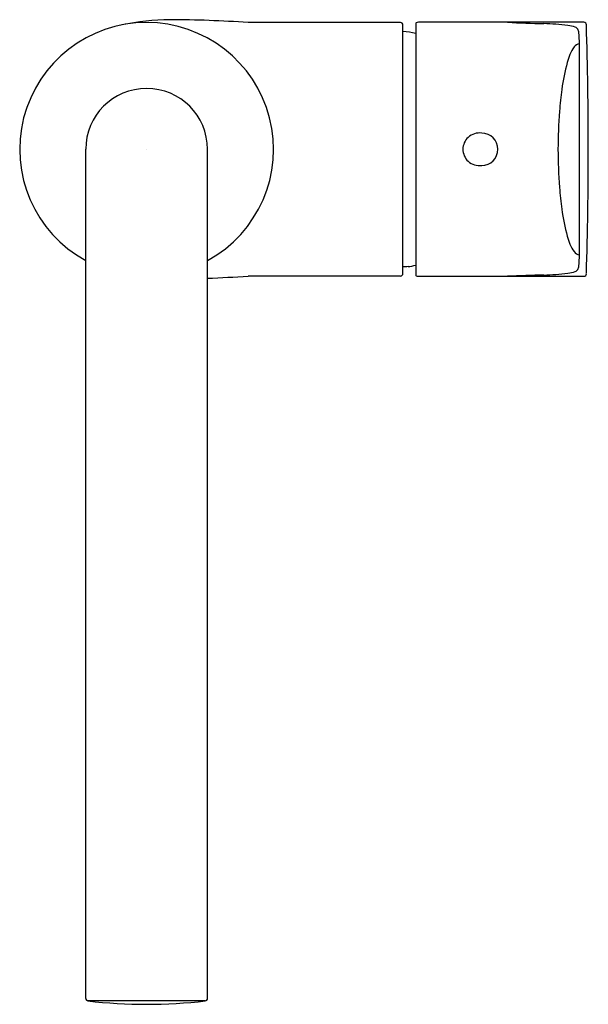
# Model space of a CAD drawing. Units: inches. Extents: x 105.23 to 109.64, y -15.94 to -8.3.
import ezdxf

# ---------------------------------------------------------------- set-up
doc = ezdxf.new("R2010")
doc.units = ezdxf.units.IN
doc.header["$LTSCALE"] = 0.64311
doc.header["$MEASUREMENT"] = 0
doc.layers.get('0').update_dxf_attribs({"color": 255, "linetype": 'CONTINUOUS'})
doc.layers.get('Defpoints').update_dxf_attribs({"linetype": 'CONTINUOUS'})
doc.styles.get("Standard").update_dxf_attribs({"font": 'txt', "width": 0.8})

msp = doc.modelspace()

# ---------------------------------------------------------------- linework, layer by layer
for p, q in [((108.1857, -8.3179), (107.0044, -8.3179)), ((108.3038, -8.3255), (108.3038, -10.2788)), ((108.2054, -10.2667), (108.2054, -8.3376)), ((109.5743, -10.1203), (109.5743, -8.484)), ((105.7447, -15.894), (105.7447, -9.3021)), ((106.6896, -15.894), (106.6896, -9.3021)), ((108.2447, -10.2099), (108.2447, -10.2132)), ((108.1857, -10.2864), (107.0044, -10.2864)), ((106.6724, -15.9136), (105.762, -15.9136))]:
    msp.add_line(p, q)
for centre, radius, start, end in [((106.2172, -9.3021), 0.9843, 298.6854, 241.3146), ((106.4057, -10.0838), 1.7879, 90.23937, 102.25917), ((106.3587, -17.7418), 9.446, 86.08051, 89.75998), ((108.1853, -8.3379), 0.0201, 1.07836, 88.92164), ((108.3107, -8.3259), 0.00696, 126.72012, 176.67422), ((108.324, -8.3546), 0.0385, 87.82964, 116.87981), ((109.0638, -57102.7153), 57094.3991, 89.99945403, 90.000741), ((109.477, 0.5952), 8.9233, 267.03967, 268.85491), ((109.2351, -10.4216), 2.0963, 83.19088, 88.26244), ((109.608, -8.3358), 0.0196, 357.53838, 90.25771), ((108.2029, -8.7614), 0.3726, 74.28664, 89.61599), ((109.4586, -8.5657), 0.2269, 68.46095, 83.67381), ((109.5255, -8.3947), 0.0433, 34.8062, 67.71432), ((109.4946, -8.4045), 0.0749, 6.48685, 27.49925), ((108.7556, -8.4886), 0.8187, 0.31878, 6.48685), ((78.1445, -9.3021), 31.4979, 358.24349, 1.75651), ((109.578, -8.539), 0.0551, 93.9148, 145.36479), ((109.8235, -8.7085), 0.3534, 145.36479, 166.86879), ((111.0011, -9.0433), 1.5774, 164.74316, 172.4841), ((106.2172, -9.3021), 0.4724, 360, 180), ((112.1018, -9.2104), 2.6905, 172.022, 175.66025), ((113.1986, -9.3021), 3.7912, 175.53263, 184.46737), ((108.796, -9.3022), 0.126, 132.77272, 179.99048), ((108.8001, -9.3094), 0.1341, 83.34806, 131.97054), ((108.8156, -9.3021), 0.126, 0.00033, 90), ((108.796, -9.3021), 0.126, 180.00952, 227.22728), ((108.8156, -9.3021), 0.126, 270, 359.99967), ((108.8001, -9.2949), 0.1341, 228.02946, 276.65194), ((112.1018, -9.3938), 2.6905, 184.33975, 187.978), ((111.0011, -9.561), 1.5774, 187.5159, 195.25684), ((109.8235, -9.8957), 0.3534, 193.13121, 214.63521), ((109.578, -10.0653), 0.0551, 214.63521, 266.0852), ((108.7556, -10.1157), 0.8187, 353.51315, 359.68122), ((108.2027, -9.8396), 0.3726, 270.40812, 276.47562), ((108.2029, -9.8429), 0.3726, 276.45136, 285.71336), ((109.5255, -10.2096), 0.0433, 292.28568, 325.1938), ((109.4946, -10.1998), 0.0749, 332.50075, 353.51315), ((106.3587, -0.8625), 9.446, 272.00775, 273.91949), ((108.1853, -10.2663), 0.0201, 271.07836, 358.92164), ((108.3107, -10.2784), 0.00692, 183.10622, 233.35928), ((108.324, -10.2497), 0.0385, 243.12019, 272.17036), ((109.0638, 57083.9801), 57094.2683, 269.999259, 270.00054597), ((109.477, -19.1995), 8.9233, 91.14509, 92.96033), ((109.2351, -8.1827), 2.0963, 271.73756, 276.80912), ((109.4586, -10.0386), 0.2269, 276.32619, 291.53905), ((109.608, -10.2685), 0.0196, 269.74229, 2.46162), ((105.7645, -15.894), 0.0197, 180.03545, 262.88637), ((106.6699, -15.894), 0.0197, 277.11363, 359.96455), ((106.2172, -12.0006), 3.9393, 263.365, 276.635)]:
    msp.add_arc(centre, radius, start, end)

# ---------------------------------------------------------------- texts
at = {"layer": 'Defpoints'}
for tag, p, s in [('TRADENAME', (106.2174, -9.3051), 'ALEO'), ('MODELNUMBER', (106.2174, -9.3034), 'K-72278IN-4ND'), ('PRODUCT', (106.2174, -9.3067), 'BATHROOM SINK FAUCET')]:
    msp.add_attdef(tag, p, s, height=0.001, dxfattribs=at)

doc.saveas('drawing.dxf')
